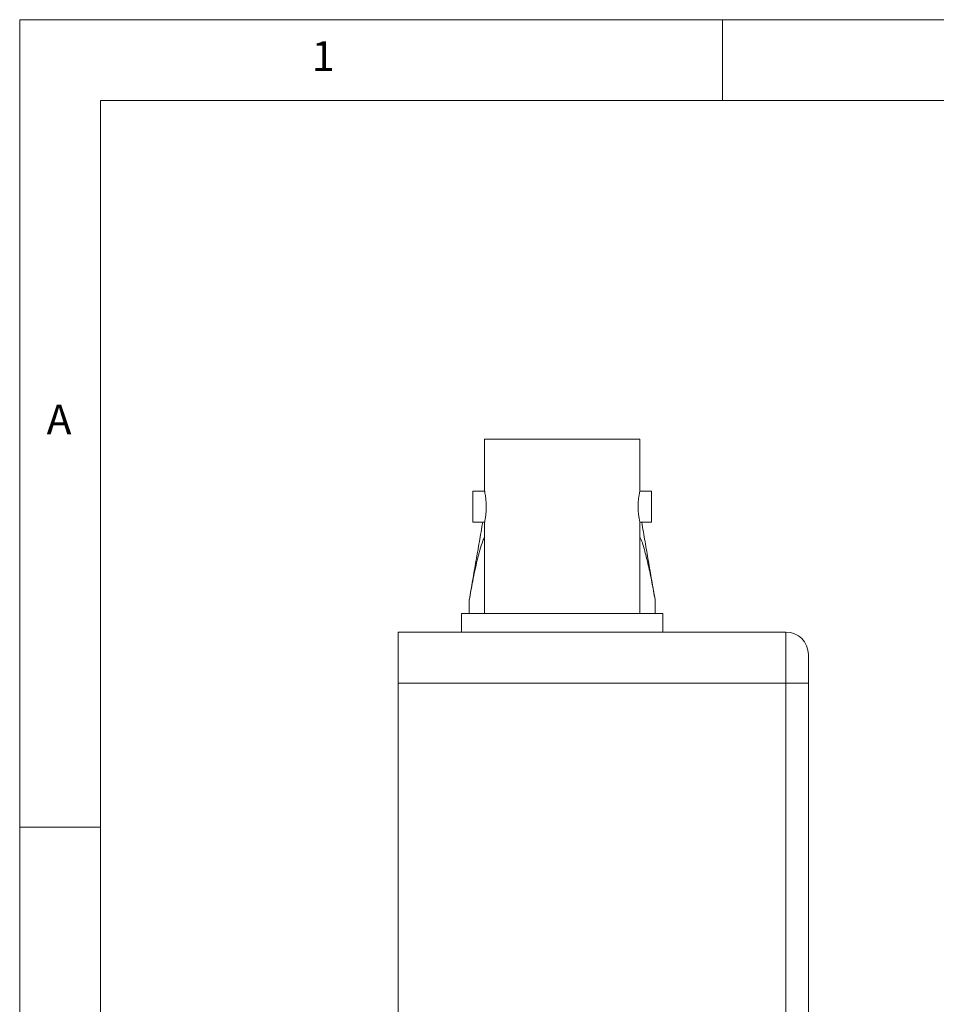
# Model space of a CAD drawing. Units: inches. Extents: x 0.2 to 11.5, y 0.2 to 8.1.
# Drawn here: x 0.2 to 2.4, y 5.7 to 8.1 of the extents above; entities that cross this region are included whole.
import ezdxf

# ---------------------------------------------------------------- set-up
doc = ezdxf.new("R2010")
doc.units = ezdxf.units.IN
doc.header["$MEASUREMENT"] = 0
doc.styles.add('SLDTEXTSTYLE0', font='TXT', dxfattribs={"width": 0.75})

msp = doc.modelspace()

# ---------------------------------------------------------------- linework, layer by layer
at = {"color": 7, "linetype": 'Continuous', "lineweight": 0}
for p, q in [((11.4961, 8.0709), (0.1969, 8.0709)), ((0.1969, 8.0709), (0.1969, 0.1969)), ((1.9094, 7.874), (1.9094, 8.0709)), ((11.2992, 7.874), (0.3937, 7.874)), ((0.3937, 7.874), (0.3937, 0.3937)), ((0.3937, 6.1024), (0.1969, 6.1024))]:
    msp.add_line(p, q, dxfattribs=at)
at = {"color": 7, "linetype": 'Continuous', "lineweight": 15}
for p, q in [((1.3297, 7.0485), (1.7077, 7.0485)), ((1.3012, 6.9215), (1.3012, 6.8455)), ((1.7362, 6.8455), (1.7362, 6.9215)), ((1.2924, 6.6568), (1.2924, 6.6235)), ((1.7451, 6.6568), (1.7451, 6.6235)), ((1.2737, 6.6235), (1.7637, 6.6235)), ((1.1187, 6.453), (1.1187, 6.578)), ((1.1187, 6.578), (2.0637, 6.578)), ((2.0637, 6.453), (2.0637, 6.578)), ((2.1187, 6.523), (2.1187, 6.453)), ((1.1187, 6.453), (1.1187, 4.203)), ((2.0637, 6.453), (1.1187, 6.453)), ((2.0637, 4.203), (2.0637, 6.453)), ((2.1187, 6.453), (2.0637, 6.453)), ((2.1187, 6.453), (2.1187, 4.203))]:
    msp.add_line(p, q, dxfattribs=at)
for centre, radius, start, end in [((1.8947, 6.8835), 0.1908, 168.5118, 191.3382), ((2.0637, 6.523), 0.055, 0, 90)]:
    msp.add_arc(centre, radius, start, end, dxfattribs=at)
for points in [[(1.3297, 7.0485), (1.3297, 6.9215)], [(1.7077, 6.9215), (1.7077, 7.0485)], [(1.3297, 6.9215), (1.3012, 6.9215)], [(1.7362, 6.9215), (1.7077, 6.9215)], [(1.325, 6.8455), (1.2924, 6.6568)], [(1.3012, 6.8455), (1.3298, 6.8455)], [(1.3297, 6.846), (1.3297, 6.6235)], [(1.7076, 6.8455), (1.7362, 6.8455)], [(1.7077, 6.6235), (1.7077, 6.846)], [(1.7451, 6.6568), (1.7124, 6.8455)], [(1.2737, 6.6235), (1.2737, 6.578)], [(1.7637, 6.578), (1.7637, 6.6235)]]:
    msp.add_open_spline(points, degree=1, dxfattribs=at)
for points, knots in [([(1.3297, 6.9215), (1.3298, 6.9211), (1.33, 6.9203), (1.3312, 6.9139), (1.3325, 6.9044), (1.3335, 6.8924), (1.3337, 6.8795), (1.333, 6.8671), (1.3317, 6.8565), (1.3304, 6.8491), (1.3297, 6.8454), (1.3298, 6.8459), (1.3298, 6.846)], [0, 0, 0, 0, 0.105914, 0.211778, 0.318938, 0.427065, 0.533748, 0.638819, 0.744624, 0.852347, 0.96022, 1, 1, 1, 1]), ([(1.3297, 6.8103), (1.3283, 6.8069), (1.3239, 6.7967), (1.318, 6.7774), (1.3094, 6.7447), (1.3009, 6.7044), (1.295, 6.6718), (1.2924, 6.6568)], [0, 0, 0, 0, 0.076135, 0.234928, 0.395313, 0.720973, 1, 1, 1, 1]), ([(1.7451, 6.6568), (1.7426, 6.671), (1.7375, 6.6994), (1.7294, 6.739), (1.7202, 6.7747), (1.7136, 6.7987), (1.7084, 6.8085), (1.7077, 6.8097)], [0, 0, 0, 0, 0.264513, 0.529528, 0.748467, 0.97007, 1, 1, 1, 1])]:
    msp.add_open_spline(points, degree=3, knots=knots, dxfattribs=at)

# ---------------------------------------------------------------- texts
at = {"color": 7, "linetype": 'Continuous', "lineweight": 0, "char_height": 0.0729, "attachment_point": 1, "style": 'SLDTEXTSTYLE0'}
for s, insert in [('1', (0.9088, 8.0184)), ('A', (0.2625, 7.1326))]:
    msp.add_mtext(s, dxfattribs=dict(at, insert=insert))

doc.saveas('drawing.dxf')
